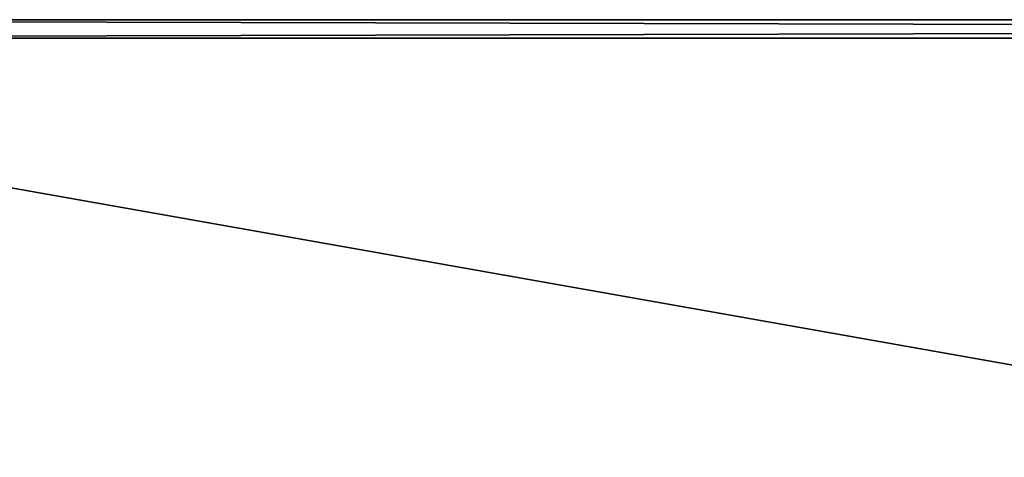
# Model space of a CAD drawing. Extents: x 1974 to 2774, y 935 to 1735.
# Drawn here: x 2068 to 2174, y 1688 to 1735 of the extents above; entities that cross this region are included whole.
import ezdxf

# ---------------------------------------------------------------- set-up
doc = ezdxf.new("R2010")
doc.units = 0
doc.header["$MEASUREMENT"] = 0
doc.layers.add('LAYER1', color=252, linetype='CONTINUOUS')

# ---------------------------------------------------------------- blocks, each defined once
blk = doc.blocks.new('GROEP_7')
at = {"layer": 'LAYER1'}
for p, q in [((201, 145, 48), (997, 145, 48)), ((201, 145, 2), (997, 145, 2)), ((201, 143, 50), (997, 143, 50)), ((201, 143), (997, 143))]:
    blk.add_line(p, q, dxfattribs=at)
at = {"layer": 'LAYER1', "color": 250}
mesh = blk.add_polyface(dxfattribs=at)
corners = [(201, 145, 48), (997, 145, 2), (201, 145, 2), (997, 145, 48)]
mesh.append_faces([[corners[k] for k in face] for face in [(0, 1, 2), (1, 0, 3)]], dxfattribs={"vtx0": -1, "color": 250})
mesh = blk.add_polyface(dxfattribs=at)
corners = [(997, 143, 50), (201, 145, 48), (201, 143, 50), (997, 145, 48)]
mesh.append_faces([[corners[k] for k in face] for face in [(0, 1, 2), (1, 0, 3)]], dxfattribs={"vtx0": -1, "color": 250})
mesh = blk.add_polyface(dxfattribs=at)
corners = [(997, 145, 2), (201, 143), (201, 145, 2), (997, 143)]
mesh.append_faces([[corners[k] for k in face] for face in [(0, 1, 2), (1, 0, 3)]], dxfattribs={"vtx0": -1, "color": 250})
mesh = blk.add_polyface(dxfattribs=at)
corners = [(997, 143), (201, 2), (201, 143), (997, 2)]
mesh.append_faces([[corners[k] for k in face] for face in [(0, 1, 2), (1, 0, 3)]], dxfattribs={"vtx0": -1, "color": 250})
mesh = blk.add_polyface(dxfattribs=at)
corners = [(997, 2, 50), (201, 143, 50), (201, 2, 50), (997, 143, 50)]
mesh.append_faces([[corners[k] for k in face] for face in [(0, 1, 2), (1, 0, 3)]], dxfattribs={"vtx0": -1, "color": 250})
blk = doc.blocks.new('GROEP_9')
at = {"layer": 'LAYER1'}
blk.add_blockref('GROEP_7', (0.76, 650), dxfattribs=at)

msp = doc.modelspace()

# ---------------------------------------------------------------- block references
at = {"layer": 'LAYER1'}
msp.add_blockref('GROEP_9', (1774.21, 940.02, 730), dxfattribs=at)

doc.saveas('drawing.dxf')
